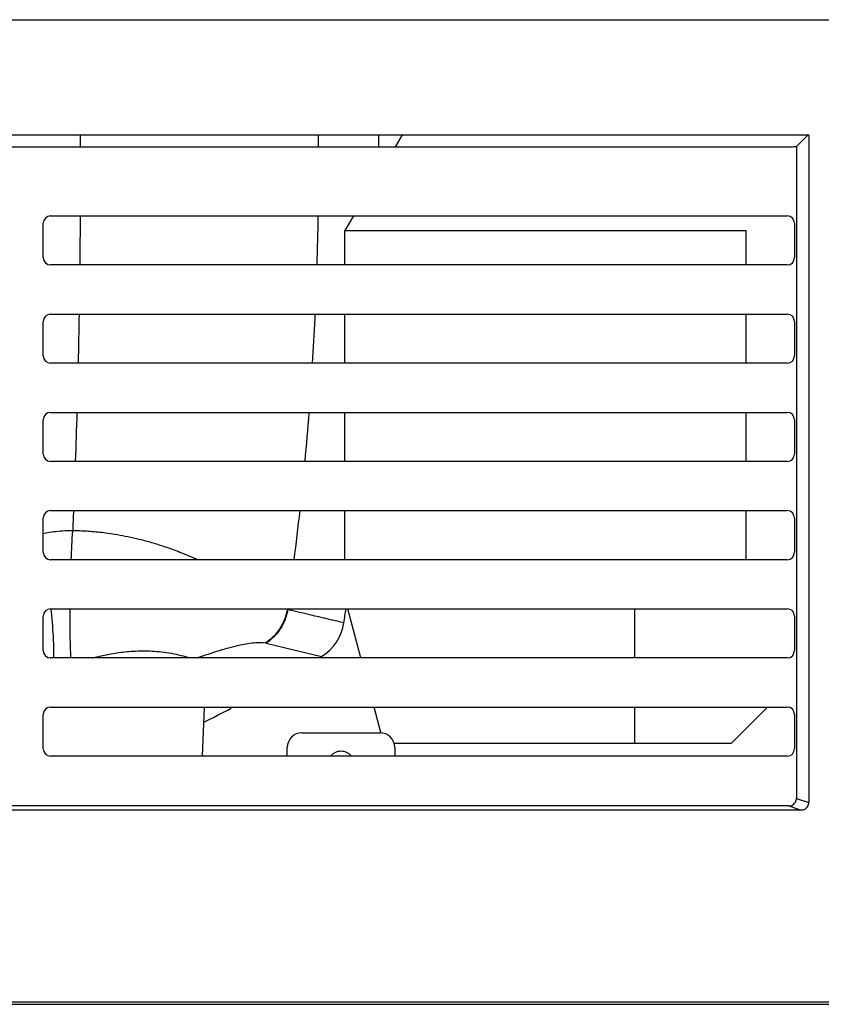
# Model space of a CAD drawing. Extents: x 1.1 to 33.3, y 0.4 to 21.6.
# Drawn here: x 15.3 to 15.9, y 9 to 9.8 of the extents above; entities that cross this region are included whole.
import ezdxf

# ---------------------------------------------------------------- set-up
doc = ezdxf.new("R2010")
doc.units = 0
doc.header["$LTSCALE"] = 1.87
doc.layers.get('0').update_dxf_attribs({"linetype": 'CONTINUOUS'})

msp = doc.modelspace()

# ---------------------------------------------------------------- linework, layer by layer
at = {"color": 7, "linetype": 'CONTINUOUS'}
for p, q in [((12.175, 9.81211), (16.2784, 9.81211)), ((12.50619, 9.71836), (15.92295, 9.71836)), ((15.9129, 9.70892), (15.92234, 9.71836)), ((12.52244, 9.70862), (15.90671, 9.70862)), ((15.29928, 9.61836), (15.29928, 9.64636)), ((15.30528, 9.65236), (15.90528, 9.65236)), ((15.91128, 9.64636), (15.91128, 9.61836)), ((15.90528, 9.61236), (15.30528, 9.61236)), ((15.29928, 9.53836), (15.29928, 9.56636)), ((15.30528, 9.57236), (15.90528, 9.57236)), ((15.91128, 9.56636), (15.91128, 9.53836)), ((15.90528, 9.53236), (15.30528, 9.53236)), ((15.29928, 9.45836), (15.29928, 9.48636)), ((15.30528, 9.49236), (15.90528, 9.49236)), ((15.91128, 9.48636), (15.91128, 9.45836)), ((15.90528, 9.45236), (15.30528, 9.45236)), ((15.29928, 9.37836), (15.29928, 9.40636)), ((15.30528, 9.41236), (15.90528, 9.41236)), ((15.91128, 9.40636), (15.91128, 9.37836)), ((15.90528, 9.37236), (15.30528, 9.37236)), ((15.29928, 9.29836), (15.29928, 9.32636)), ((15.30528, 9.33236), (15.90528, 9.33236)), ((15.91128, 9.32636), (15.91128, 9.29836)), ((15.90528, 9.29236), (15.30528, 9.29236)), ((15.29928, 9.21836), (15.29928, 9.24636)), ((15.30528, 9.25236), (15.90528, 9.25236)), ((15.91128, 9.24636), (15.91128, 9.21836)), ((15.51004, 9.23145), (15.57364, 9.23145)), ((15.49804, 9.21236), (15.49804, 9.21945)), ((15.58564, 9.21945), (15.58564, 9.21236)), ((15.90528, 9.21236), (15.30528, 9.21236)), ((12.14198, 9.01028), (16.28716, 9.01028))]:
    msp.add_line(p, q, dxfattribs=at)
at = {"color": 9, "linetype": 'CONTINUOUS'}
for p, q in [((15.32944, 9.71836), (15.32944, 9.70862)), ((15.52326, 9.71836), (15.52326, 9.70862)), ((15.92297, 9.71836), (15.92297, 9.17466)), ((15.9129, 9.70892), (15.9129, 9.17802)), ((15.9129, 9.17802), (15.92297, 9.17466)), ((15.91676, 9.16847), (12.51238, 9.16847)), ((15.90671, 9.17182), (14.33646, 9.17182)), ((15.90671, 9.17182), (15.91676, 9.16847)), ((12.14395, 9.01226), (16.28519, 9.01226))]:
    msp.add_line(p, q, dxfattribs=at)
at = {"color": 6, "linetype": 'CONTINUOUS'}
for p, q in [((15.57255, 9.70862), (15.57255, 9.71836)), ((15.59181, 9.71836), (15.58596, 9.70862)), ((15.55216, 9.65236), (15.54499, 9.64043)), ((15.54499, 9.64043), (15.87176, 9.64043)), ((15.54499, 9.61236), (15.54499, 9.64043)), ((15.87176, 9.61236), (15.87176, 9.64043)), ((15.54499, 9.53236), (15.54499, 9.57236)), ((15.87176, 9.53236), (15.87176, 9.57236)), ((15.54499, 9.45236), (15.54499, 9.49236)), ((15.87176, 9.45236), (15.87176, 9.49236)), ((15.54499, 9.37236), (15.54499, 9.41208)), ((15.87176, 9.37236), (15.87176, 9.41208)), ((15.55803, 9.29236), (15.54731, 9.33236)), ((15.78121, 9.29236), (15.78121, 9.33236)), ((15.48097, 9.3045), (15.52603, 9.29355)), ((15.43045, 9.25236), (15.42885, 9.21236)), ((15.5743, 9.23163), (15.56875, 9.25236)), ((15.78121, 9.22294), (15.78121, 9.25236)), ((15.85995, 9.22294), (15.88937, 9.25236)), ((15.58494, 9.22294), (15.85995, 9.22294))]:
    msp.add_line(p, q, dxfattribs=at)
at = {"color": 7, "linetype": 'CONTINUOUS'}
for centre, radius, start, end in [((15.30528, 9.64636), 0.006, 90, 180), ((15.90528, 9.64636), 0.006, 0, 90), ((15.30528, 9.61836), 0.006, 180, 270), ((15.90528, 9.61836), 0.006, 270, 360), ((15.30528, 9.56636), 0.006, 90, 180), ((15.90528, 9.56636), 0.006, 0, 90), ((15.30528, 9.53836), 0.006, 180, 270), ((15.90528, 9.53836), 0.006, 270, 360), ((15.30528, 9.48636), 0.006, 90, 180), ((15.90528, 9.48636), 0.006, 0, 90), ((15.30528, 9.45836), 0.006, 180, 270), ((15.90528, 9.45836), 0.006, 270, 360), ((15.30528, 9.40636), 0.006, 90, 180), ((15.90528, 9.40636), 0.006, 0, 90), ((15.30528, 9.37836), 0.006, 180, 270), ((15.90528, 9.37836), 0.006, 270, 360), ((15.30528, 9.32636), 0.006, 90, 180), ((15.90528, 9.32636), 0.006, 0, 90), ((15.30528, 9.29836), 0.006, 180, 270), ((15.90528, 9.29836), 0.006, 270, 360), ((15.30528, 9.24636), 0.006, 90, 180), ((15.90528, 9.24636), 0.006, 0, 90), ((15.51004, 9.21945), 0.012, 90, 180), ((15.57364, 9.21945), 0.012, 0, 90), ((15.30528, 9.21836), 0.006, 180, 270), ((15.54184, 9.20545), 0.0109, 40.53161, 139.46839), ((15.90528, 9.21836), 0.006, 270, 360)]:
    msp.add_arc(centre, radius, start, end, dxfattribs=at)
at = {"color": 6, "linetype": 'CONTINUOUS'}
for centre, radius, start, end in [((13.18672, 9.68767), 2.38583, 351.15851, 351.43532), ((15.5053, 9.32702), 0.03937, 301.78178, 351.15572), ((14.89144, 10.3176), 1.20472, 296.55947, 297.74614)]:
    msp.add_arc(centre, radius, start, end, dxfattribs=at)
at = {"color": 7, "linetype": 'CONTINUOUS'}
for points, start_tangent, end_tangent in [([(15.91719, 9.71836), (15.92002, 9.71833), (15.9222, 9.71823)], (0.005018, 0), (0.005005, -0.000361)), ([(15.90671, 9.70862), (15.9097, 9.70866), (15.91195, 9.70877), (15.9129, 9.70892)], (0.006207, 0), (0.004389, 0.004389)), ([(15.90671, 9.17182), (15.90983, 9.17267), (15.91112, 9.17368)], (0.004863, 0.000004), (0.003442, 0.003512)), ([(15.91112, 9.17368), (15.9121, 9.17498)], (0.001141, 0.001164), (0.000799, 0.001425)), ([(15.9121, 9.17498), (15.9129, 9.17802)], (0.001557, 0.002777), (0.000003, 0.003143))]:
    msp.add_spline(points, degree=3, dxfattribs=dict(at, start_tangent=start_tangent, end_tangent=end_tangent))
at = {"color": 9, "linetype": 'CONTINUOUS'}
for points, start_tangent, end_tangent in [([(15.32935, 9.65236), (15.32903, 9.61236)], (-0.000204, -0.040001), (-0.000435, -0.04)), ([(15.52302, 9.65236), (15.52214, 9.61234)], (-0.00056, -0.040016), (-0.001194, -0.040004)), ([(15.32848, 9.57236), (15.3277, 9.53236)], (-0.000666, -0.040004), (-0.000898, -0.04)), ([(15.52063, 9.57236), (15.52046, 9.56867), (15.51848, 9.53233)], (-0.001831, -0.04005), (-0.002466, -0.040014)), ([(15.32669, 9.49236), (15.32544, 9.45236)], (-0.001131, -0.040009), (-0.001365, -0.040002)), ([(15.51569, 9.49231), (15.51227, 9.45236)], (-0.003103, -0.039981), (-0.003738, -0.039928)), ([(15.32396, 9.41236), (15.32328, 9.39588)], (-0.000659, -0.016484), (-0.000699, -0.016482)), ([(15.5082, 9.4123), (15.50348, 9.37229)], (-0.004396, -0.04005), (-0.005036, -0.039973)), ([(15.32328, 9.39588), (15.31511, 9.39567), (15.3078, 9.39493), (15.30138, 9.39384), (15.29927, 9.39339)], (-0.024181, 0.000327), (-0.023612, -0.005244)), ([(15.32216, 9.37237), (15.32328, 9.39588)], (0.000926, 0.02352), (0.001307, 0.023501)), ([(15.42472, 9.37239), (15.42349, 9.37295), (15.41069, 9.37834), (15.39872, 9.38269), (15.38765, 9.38615), (15.37747, 9.38886), (15.36818, 9.39095), (15.35976, 9.39254), (15.35213, 9.39372), (15.34524, 9.39458), (15.33901, 9.39518), (15.33334, 9.39556), (15.32814, 9.39579), (15.32328, 9.39588)], (-0.095401, 0.04358), (-0.10487, 0.000625)), ([(15.30551, 9.33239), (15.30562, 9.33139)], (0.000106, -0.001004), (0.000104, -0.001004)), ([(15.30562, 9.33139), (15.30607, 9.32684)], (0.000472, -0.004544), (0.000426, -0.004548)), ([(15.30607, 9.32684), (15.30755, 9.30391), (15.30769, 9.29829)], (0.002668, -0.028478), (0.000447, -0.028611)), ([(15.32188, 9.29236), (15.32133, 9.30967), (15.32121, 9.33236)], (-0.001863, 0.03997), (0.000263, 0.040012)), ([(15.49806, 9.33184), (15.49475, 9.32125), (15.48877, 9.31192), (15.48053, 9.3046)], (-0.005621, -0.032717), (-0.027675, -0.018333)), ([(15.49849, 9.33173), (15.49521, 9.32113), (15.48923, 9.31181), (15.48097, 9.3045)], (-0.00551, -0.032745), (-0.02773, -0.018267)), ([(15.4985, 9.33173), (15.49835, 9.33177), (15.4982, 9.33181), (15.49806, 9.33184)], (-0.000441, 0.000104), (-0.000437, 0.000117)), ([(15.4247, 9.29242), (15.44294, 9.29847), (15.45977, 9.30291), (15.47234, 9.30489), (15.48053, 9.3046)], (0.054179, 0.019388), (0.056193, -0.012403)), ([(15.48053, 9.3046), (15.48068, 9.30457), (15.48082, 9.30453), (15.48097, 9.3045)], (0.00044, -0.000098), (0.000438, -0.000107)), ([(15.30769, 9.29829), (15.30772, 9.29234)], (0.000093, -0.005948), (-0.000032, -0.005948)), ([(15.91676, 9.16847), (15.91988, 9.1693), (15.92215, 9.17157), (15.92297, 9.17466)], (0.009636, -0.00001), (-0.000008, 0.009636))]:
    msp.add_spline(points, degree=3, dxfattribs=dict(at, start_tangent=start_tangent, end_tangent=end_tangent))
at = {"color": 6, "linetype": 'CONTINUOUS'}
for points, start_tangent, end_tangent in [([(15.5442, 9.32097), (15.53908, 9.32217), (15.5238, 9.32576), (15.4985, 9.33173)], (-0.04571, 0.010722), (-0.045686, 0.01082)), ([(15.33921, 9.29237), (15.34039, 9.29269), (15.3452, 9.29387), (15.35047, 9.295), (15.35621, 9.29605), (15.36243, 9.29696), (15.36914, 9.29766), (15.3763, 9.29807), (15.38386, 9.29811), (15.39171, 9.2977), (15.39972, 9.29677), (15.40768, 9.29533), (15.41532, 9.29348), (15.41932, 9.29237)], (0.078432, 0.020988), (0.078145, -0.022031))]:
    msp.add_spline(points, degree=3, dxfattribs=dict(at, start_tangent=start_tangent, end_tangent=end_tangent))

doc.saveas('drawing.dxf')
